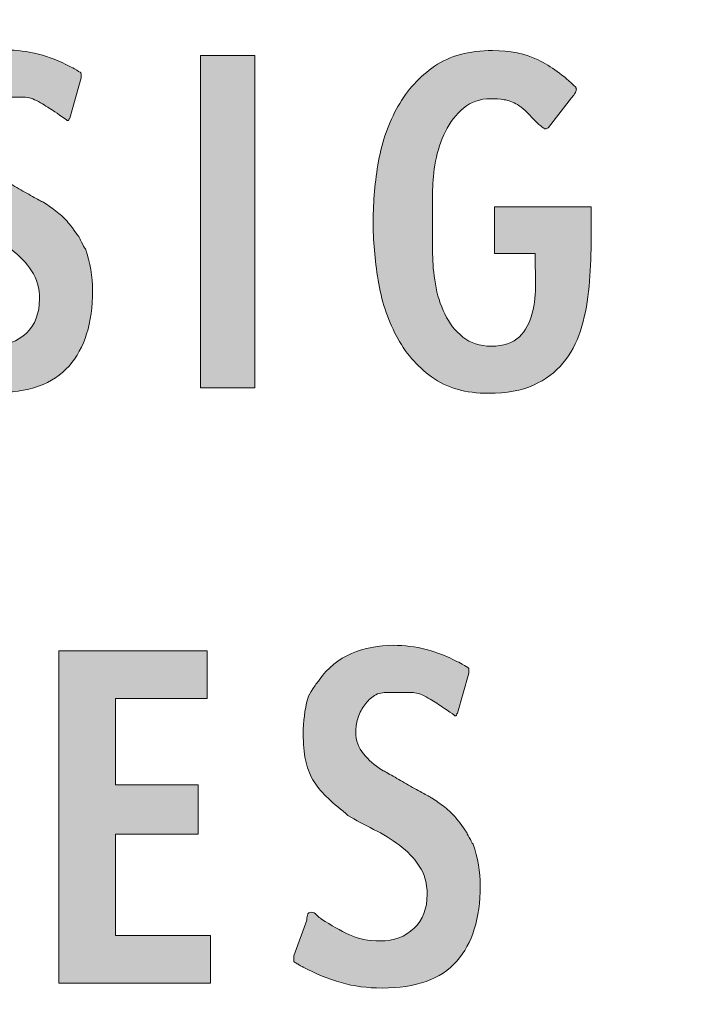
# Model space of a CAD drawing. Units: inches. Extents: x 3 to 223, y 136 to 227.
# Drawn here: x 11 to 13, y 217 to 220 of the extents above; entities that cross this region are included whole.
import ezdxf

# ---------------------------------------------------------------- set-up
doc = ezdxf.new("R2010")
doc.units = ezdxf.units.IN
doc.header["$MEASUREMENT"] = 0
doc.layers.add('Layer 1', color=7, linetype='Continuous')

# ---------------------------------------------------------------- blocks, each defined once
blk = doc.blocks.new('block 313')
at = {"layer": 'Layer 1', "lineweight": 0}
blk.add_open_spline([(3.2778, 200.6202), (3.2778, 199.7918), (3.9494, 199.1203), (4.7778, 199.1203), (4.7778, 199.1203), (25.7778, 199.1203), (25.7778, 199.1203), (26.6061, 199.1203), (27.2778, 199.7918), (27.2778, 200.6202), (27.2778, 200.6202), (27.2778, 221.6202), (27.2778, 221.6202), (27.2778, 222.4486), (26.6061, 223.1202), (25.7778, 223.1202), (25.7778, 223.1202), (4.7778, 223.1202), (4.7778, 223.1202), (3.9494, 223.1202), (3.2778, 222.4486), (3.2778, 221.6202), (3.2778, 221.6202), (3.2778, 200.6202), (3.2778, 200.6202)], degree=3, knots=[0, 0, 0, 0, 1, 1, 1, 2, 2, 2, 3, 3, 3, 4, 4, 4, 5, 5, 5, 6, 6, 6, 7, 7, 7, 8, 8, 8, 8], dxfattribs=at)
blk = doc.blocks.new('block 315')
at = {"layer": 'Layer 1'}
h = blk.add_hatch(color=7, dxfattribs=at)
h.dxf.hatch_style = 2
edge = h.paths.add_edge_path()
edge.add_spline(control_points=[(25.585, 199.6026), (25.585, 199.6026), (4.9908, 199.6026), (4.9908, 199.6026), (4.3123, 199.6026), (3.7602, 200.1546), (3.7602, 200.8331), (3.7602, 200.8331), (3.7602, 221.4275), (3.7602, 221.4275), (3.7602, 222.1061), (4.3123, 222.6581), (4.9908, 222.6581), (4.9908, 222.6581), (25.585, 222.6581), (25.585, 222.6581), (26.2635, 222.6581), (26.8155, 222.1061), (26.8155, 221.4275), (26.8155, 221.4275), (26.8155, 200.8331), (26.8155, 200.8331), (26.8155, 200.1546), (26.2635, 199.6026), (25.585, 199.6026), (25.585, 199.6026), (25.585, 199.6026), (25.585, 199.6026)], knot_values=[0, 0, 0, 0, 1, 1, 1, 2, 2, 2, 3, 3, 3, 4, 4, 4, 5, 5, 5, 6, 6, 6, 7, 7, 7, 8, 8, 8, 9, 9, 9, 9], degree=3, periodic=1)
edge = h.paths.add_edge_path()
edge.add_spline(control_points=[(4.9908, 222.1581), (4.588, 222.1581), (4.2602, 221.8304), (4.2602, 221.4275), (4.2602, 221.4275), (4.2602, 200.8331), (4.2602, 200.8331), (4.2602, 200.4303), (4.588, 200.1026), (4.9908, 200.1026), (4.9908, 200.1026), (25.585, 200.1026), (25.585, 200.1026), (25.9878, 200.1026), (26.3155, 200.4303), (26.3155, 200.8331), (26.3155, 200.8331), (26.3155, 221.4275), (26.3155, 221.4275), (26.3155, 221.8304), (25.9878, 222.1581), (25.585, 222.1581), (25.585, 222.1581), (4.9908, 222.1581), (4.9908, 222.1581), (4.9908, 222.1581), (4.9908, 222.1581), (4.9908, 222.1581)], knot_values=[0, 0, 0, 0, 1, 1, 1, 2, 2, 2, 3, 3, 3, 4, 4, 4, 5, 5, 5, 6, 6, 6, 7, 7, 7, 8, 8, 8, 9, 9, 9, 9], degree=3, periodic=1)
at = {"layer": 'Layer 1', "lineweight": 0}
for points in [[(25.585, 199.6026), (25.585, 199.6026), (4.9908, 199.6026), (4.9908, 199.6026), (4.3123, 199.6026), (3.7602, 200.1546), (3.7602, 200.8331), (3.7602, 200.8331), (3.7602, 221.4275), (3.7602, 221.4275), (3.7602, 222.1061), (4.3123, 222.6581), (4.9908, 222.6581), (4.9908, 222.6581), (25.585, 222.6581), (25.585, 222.6581), (26.2635, 222.6581), (26.8155, 222.1061), (26.8155, 221.4275), (26.8155, 221.4275), (26.8155, 200.8331), (26.8155, 200.8331), (26.8155, 200.1546), (26.2635, 199.6026), (25.585, 199.6026), (25.585, 199.6026), (25.585, 199.6026), (25.585, 199.6026)], [(4.9908, 222.1581), (4.588, 222.1581), (4.2602, 221.8304), (4.2602, 221.4275), (4.2602, 221.4275), (4.2602, 200.8331), (4.2602, 200.8331), (4.2602, 200.4303), (4.588, 200.1026), (4.9908, 200.1026), (4.9908, 200.1026), (25.585, 200.1026), (25.585, 200.1026), (25.9878, 200.1026), (26.3155, 200.4303), (26.3155, 200.8331), (26.3155, 200.8331), (26.3155, 221.4275), (26.3155, 221.4275), (26.3155, 221.8304), (25.9878, 222.1581), (25.585, 222.1581), (25.585, 222.1581), (4.9908, 222.1581), (4.9908, 222.1581), (4.9908, 222.1581), (4.9908, 222.1581), (4.9908, 222.1581)]]:
    blk.add_open_spline(points, degree=3, knots=[0, 0, 0, 0, 1, 1, 1, 2, 2, 2, 3, 3, 3, 4, 4, 4, 5, 5, 5, 6, 6, 6, 7, 7, 7, 8, 8, 8, 9, 9, 9, 9], dxfattribs=at)
blk = doc.blocks.new('block 314')
at = {"layer": 'Layer 1'}
blk.add_blockref('block 315', (0, 0), dxfattribs=at)
blk = doc.blocks.new('block 316')
at = {"layer": 'Layer 1'}
h = blk.add_hatch(color=7, dxfattribs=at)
h.dxf.hatch_style = 2
edge = h.paths.add_edge_path()
edge.add_spline(control_points=[(10.7666, 218.981), (10.7666, 218.9842), (10.7672, 218.9882), (10.7683, 218.993), (10.7695, 218.9978), (10.7725, 219.0001), (10.7773, 219.0001), (10.7821, 219.0001), (10.7864, 218.9979), (10.7904, 218.9936), (10.7944, 218.9892), (10.7984, 218.9858), (10.8024, 218.9834), (10.8254, 218.9683), (10.8477, 218.9558), (10.8692, 218.9458), (10.8907, 218.9359), (10.9153, 218.9309), (10.9432, 218.9309), (10.9766, 218.9309), (11.0038, 218.9411), (11.0249, 218.9614), (11.046, 218.9816), (11.0565, 219.0089), (11.0565, 219.0431), (11.0565, 219.0693), (11.0502, 219.092), (11.0375, 219.1111), (11.0247, 219.1302), (11.0088, 219.1469), (10.9897, 219.1613), (10.9706, 219.1756), (10.9499, 219.1883), (10.9277, 219.1994), (10.9054, 219.2106), (10.8847, 219.2217), (10.8656, 219.2328), (10.8656, 219.2328), (10.8608, 219.2376), (10.8608, 219.2376), (10.8425, 219.2519), (10.8268, 219.2655), (10.8137, 219.2782), (10.8006, 219.2909), (10.7898, 219.3045), (10.7815, 219.3188), (10.7731, 219.3331), (10.7672, 219.349), (10.7636, 219.3665), (10.76, 219.384), (10.7582, 219.4051), (10.7582, 219.4298), (10.7582, 219.4584), (10.7618, 219.4866), (10.7689, 219.5145), (10.7713, 219.5216), (10.7753, 219.5292), (10.7809, 219.5372), (10.7864, 219.5451), (10.7916, 219.5523), (10.7964, 219.5586), (10.8171, 219.5881), (10.8431, 219.6094), (10.8746, 219.6225), (10.906, 219.6356), (10.9396, 219.6422), (10.9754, 219.6422), (11.0287, 219.6422), (11.08, 219.6291), (11.1293, 219.6028), (11.1333, 219.6012), (11.1389, 219.5982), (11.1461, 219.5938), (11.1532, 219.5895), (11.1568, 219.5869), (11.1568, 219.5861), (11.1568, 219.5861), (11.1568, 219.5753), (11.1568, 219.5753), (11.1568, 219.5753), (11.1293, 219.4787), (11.1293, 219.4787), (11.1285, 219.4779), (11.1279, 219.4769), (11.1276, 219.4757), (11.1271, 219.4745), (11.1265, 219.4735), (11.1258, 219.4727), (11.1258, 219.4727), (11.1246, 219.4727), (11.1246, 219.4727), (11.1246, 219.4727), (11.1234, 219.4727), (11.1234, 219.4727), (11.1202, 219.4751), (11.114, 219.4795), (11.1049, 219.4858), (11.0957, 219.4922), (11.09, 219.4962), (11.0876, 219.4978), (11.078, 219.5041), (11.0669, 219.5109), (11.0542, 219.5181), (11.0414, 219.5252), (11.0295, 219.5288), (11.0184, 219.5288), (11.0184, 219.5288), (10.9575, 219.5288), (10.9575, 219.5288), (10.9456, 219.5288), (10.9352, 219.5256), (10.9265, 219.5193), (10.9177, 219.5129), (10.9101, 219.5051), (10.9038, 219.496), (10.8974, 219.4868), (10.8926, 219.4767), (10.8895, 219.4656), (10.8863, 219.4544), (10.8847, 219.4441), (10.8847, 219.4345), (10.8847, 219.413), (10.8909, 219.3951), (10.9032, 219.3808), (10.9155, 219.3665), (10.93, 219.3538), (10.9468, 219.3426), (10.9515, 219.3403), (10.9595, 219.3359), (10.9706, 219.3295), (10.9818, 219.3231), (10.9939, 219.3162), (11.007, 219.3086), (11.0201, 219.3011), (11.0325, 219.2941), (11.044, 219.2877), (11.0555, 219.2814), (11.0637, 219.277), (11.0685, 219.2746), (11.078, 219.2682), (11.0882, 219.2609), (11.0989, 219.2525), (11.1097, 219.2442), (11.1186, 219.2356), (11.1258, 219.2269), (11.1289, 219.2229), (11.1337, 219.2167), (11.1401, 219.2084), (11.1464, 219.2), (11.15, 219.1951), (11.1508, 219.1935), (11.1516, 219.1919), (11.154, 219.1873), (11.158, 219.1798), (11.162, 219.1722), (11.1643, 219.1676), (11.1651, 219.166), (11.1651, 219.166), (11.1675, 219.1636), (11.1675, 219.1636), (11.1787, 219.131), (11.1842, 219.0976), (11.1842, 219.0634), (11.1842, 218.9854), (11.1653, 218.9249), (11.1276, 218.882), (11.0898, 218.839), (11.0299, 218.8176), (10.948, 218.8176), (10.9129, 218.8176), (10.8801, 218.8219), (10.8495, 218.8307), (10.8189, 218.8394), (10.7884, 218.8517), (10.7582, 218.8677), (10.7566, 218.8685), (10.7544, 218.8697), (10.7516, 218.8713), (10.7488, 218.8728), (10.7463, 218.8744), (10.7439, 218.876), (10.7407, 218.8776), (10.7379, 218.8792), (10.7355, 218.8808), (10.7355, 218.8808), (10.7355, 218.8951), (10.7355, 218.8951), (10.7355, 218.8951), (10.7666, 218.981), (10.7666, 218.981)], knot_values=[0, 0, 0, 0, 1, 1, 1, 2, 2, 2, 3, 3, 3, 4, 4, 4, 5, 5, 5, 6, 6, 6, 7, 7, 7, 8, 8, 8, 9, 9, 9, 10, 10, 10, 11, 11, 11, 12, 12, 12, 13, 13, 13, 14, 14, 14, 15, 15, 15, 16, 16, 16, 17, 17, 17, 18, 18, 18, 19, 19, 19, 20, 20, 20, 21, 21, 21, 22, 22, 22, 23, 23, 23, 24, 24, 24, 25, 25, 25, 26, 26, 26, 27, 27, 27, 28, 28, 28, 29, 29, 29, 30, 30, 30, 31, 31, 31, 32, 32, 32, 33, 33, 33, 34, 34, 34, 35, 35, 35, 36, 36, 36, 37, 37, 37, 38, 38, 38, 39, 39, 39, 40, 40, 40, 41, 41, 41, 42, 42, 42, 43, 43, 43, 44, 44, 44, 45, 45, 45, 46, 46, 46, 47, 47, 47, 48, 48, 48, 49, 49, 49, 50, 50, 50, 51, 51, 51, 52, 52, 52, 53, 53, 53, 54, 54, 54, 55, 55, 55, 56, 56, 56, 57, 57, 57, 58, 58, 58, 59, 59, 59, 60, 60, 60, 61, 61, 61, 62, 62, 62, 63, 63, 63, 63], degree=3, periodic=1)
h = blk.add_hatch(color=7, dxfattribs=at)
h.dxf.hatch_style = 2
edge = h.paths.add_edge_path()
edge.add_spline(control_points=[(11.8597, 219.2305), (11.8597, 219.2782), (11.864, 219.3263), (11.8728, 219.3749), (11.8815, 219.4234), (11.8971, 219.4673), (11.9193, 219.5067), (11.9416, 219.5461), (11.971, 219.5783), (12.0076, 219.6034), (12.0442, 219.6285), (12.0908, 219.641), (12.1473, 219.641), (12.1894, 219.641), (12.226, 219.6334), (12.2571, 219.6183), (12.2881, 219.6032), (12.3183, 219.5813), (12.3478, 219.5527), (12.3478, 219.5519), (12.3479, 219.5511), (12.3484, 219.5503), (12.3487, 219.5495), (12.349, 219.5487), (12.349, 219.5479), (12.349, 219.5447), (12.3476, 219.5409), (12.3448, 219.5366), (12.342, 219.5322), (12.3394, 219.5292), (12.337, 219.5276), (12.337, 219.5276), (12.2821, 219.456), (12.2821, 219.456), (12.2813, 219.4552), (12.2803, 219.4546), (12.2791, 219.4542), (12.2779, 219.4538), (12.2769, 219.4532), (12.2762, 219.4524), (12.2762, 219.4524), (12.275, 219.4524), (12.275, 219.4524), (12.2726, 219.4524), (12.2686, 219.4548), (12.263, 219.4596), (12.2575, 219.4644), (12.2515, 219.4701), (12.2451, 219.4769), (12.2388, 219.4837), (12.2322, 219.4902), (12.2254, 219.4966), (12.2187, 219.5029), (12.2125, 219.5077), (12.2069, 219.5109), (12.1966, 219.5173), (12.1861, 219.5212), (12.1753, 219.5228), (12.1646, 219.5244), (12.1536, 219.5252), (12.1425, 219.5252), (12.117, 219.5252), (12.0954, 219.5177), (12.0775, 219.5026), (12.0596, 219.4874), (12.045, 219.4687), (12.0339, 219.4465), (12.0227, 219.4242), (12.0148, 219.4003), (12.01, 219.3749), (12.0053, 219.3494), (12.0029, 219.3263), (12.0029, 219.3056), (12.0029, 219.3056), (12.0029, 219.1517), (12.0029, 219.1517), (12.0029, 219.1294), (12.0051, 219.1053), (12.0094, 219.0795), (12.0138, 219.0536), (12.0214, 219.0296), (12.0321, 219.0073), (12.0428, 218.985), (12.0574, 218.9665), (12.0757, 218.9518), (12.094, 218.9371), (12.1166, 218.9297), (12.1437, 218.9297), (12.1739, 218.9297), (12.1966, 218.9373), (12.2117, 218.9524), (12.2268, 218.9675), (12.2372, 218.9864), (12.2427, 219.0091), (12.2483, 219.0318), (12.2509, 219.056), (12.2505, 219.0819), (12.2501, 219.1077), (12.2499, 219.1314), (12.2499, 219.1529), (12.2499, 219.1529), (12.152, 219.1529), (12.152, 219.1529), (12.152, 219.1529), (12.152, 219.2651), (12.152, 219.2651), (12.152, 219.2651), (12.3848, 219.2651), (12.3848, 219.2651), (12.3848, 219.2324), (12.3845, 219.1986), (12.3842, 219.1636), (12.3837, 219.1286), (12.3818, 219.0944), (12.3782, 219.061), (12.3746, 219.0276), (12.3681, 218.9961), (12.3585, 218.9667), (12.349, 218.9373), (12.335, 218.9114), (12.3167, 218.8892), (12.2984, 218.8669), (12.2748, 218.8492), (12.2457, 218.8361), (12.2167, 218.8229), (12.1807, 218.8164), (12.1377, 218.8164), (12.082, 218.8164), (12.0363, 218.8295), (12.0005, 218.8557), (11.9647, 218.882), (11.9362, 218.9152), (11.9152, 218.9554), (11.8941, 218.9955), (11.8795, 219.0401), (11.8716, 219.089), (11.8636, 219.138), (11.8597, 219.1851), (11.8597, 219.2305)], knot_values=[0, 0, 0, 0, 1, 1, 1, 2, 2, 2, 3, 3, 3, 4, 4, 4, 5, 5, 5, 6, 6, 6, 7, 7, 7, 8, 8, 8, 9, 9, 9, 10, 10, 10, 11, 11, 11, 12, 12, 12, 13, 13, 13, 14, 14, 14, 15, 15, 15, 16, 16, 16, 17, 17, 17, 18, 18, 18, 19, 19, 19, 20, 20, 20, 21, 21, 21, 22, 22, 22, 23, 23, 23, 24, 24, 24, 25, 25, 25, 26, 26, 26, 27, 27, 27, 28, 28, 28, 29, 29, 29, 30, 30, 30, 31, 31, 31, 32, 32, 32, 33, 33, 33, 34, 34, 34, 35, 35, 35, 36, 36, 36, 37, 37, 37, 38, 38, 38, 39, 39, 39, 40, 40, 40, 41, 41, 41, 42, 42, 42, 43, 43, 43, 44, 44, 44, 45, 45, 45, 46, 46, 46, 46], degree=3, periodic=1)
h = blk.add_hatch(color=7, dxfattribs=at)
h.dxf.hatch_style = 2
h.paths.add_polyline_path([(11.5745, 219.6291), (11.5745, 218.8295), (11.4444, 218.8295), (11.4444, 219.6291)])
h = blk.add_hatch(color=7, dxfattribs=at)
h.dxf.hatch_style = 2
h.paths.add_polyline_path([(11.4599, 218.197), (11.4599, 218.0824), (11.2391, 218.0824), (11.2391, 217.8748), (11.4384, 217.8748), (11.4384, 217.7554), (11.2391, 217.7554), (11.2391, 217.512), (11.4682, 217.512), (11.4682, 217.3974), (11.1031, 217.3974), (11.1031, 218.197)])
h = blk.add_hatch(color=7, dxfattribs=at)
h.dxf.hatch_style = 2
edge = h.paths.add_edge_path()
edge.add_spline(control_points=[(11.6998, 217.549), (11.6998, 217.5521), (11.7004, 217.5561), (11.7015, 217.5609), (11.7027, 217.5657), (11.7057, 217.5681), (11.7105, 217.5681), (11.7153, 217.5681), (11.7196, 217.5659), (11.7236, 217.5615), (11.7276, 217.5571), (11.7316, 217.5537), (11.7356, 217.5514), (11.7586, 217.5362), (11.7809, 217.5237), (11.8024, 217.5138), (11.8239, 217.5038), (11.8485, 217.4989), (11.8764, 217.4989), (11.9098, 217.4989), (11.937, 217.509), (11.9581, 217.5293), (11.9792, 217.5496), (11.9897, 217.5768), (11.9897, 217.611), (11.9897, 217.6373), (11.9834, 217.66), (11.9707, 217.6791), (11.9579, 217.6982), (11.942, 217.7149), (11.9229, 217.7292), (11.9038, 217.7435), (11.8831, 217.7562), (11.8609, 217.7674), (11.8386, 217.7785), (11.8179, 217.7896), (11.7988, 217.8008), (11.7988, 217.8008), (11.794, 217.8056), (11.794, 217.8056), (11.7757, 217.8199), (11.76, 217.8334), (11.7469, 217.8461), (11.7338, 217.8588), (11.723, 217.8724), (11.7147, 217.8867), (11.7063, 217.901), (11.7004, 217.9169), (11.6968, 217.9344), (11.6932, 217.9519), (11.6914, 217.973), (11.6914, 217.9977), (11.6914, 218.0263), (11.695, 218.0546), (11.7021, 218.0824), (11.7045, 218.0896), (11.7085, 218.0971), (11.7141, 218.1051), (11.7196, 218.113), (11.7248, 218.1202), (11.7296, 218.1266), (11.7503, 218.156), (11.7763, 218.1773), (11.8078, 218.1904), (11.8392, 218.2035), (11.8728, 218.2101), (11.9086, 218.2101), (11.9619, 218.2101), (12.0132, 218.197), (12.0625, 218.1707), (12.0665, 218.1691), (12.0721, 218.1661), (12.0793, 218.1618), (12.0864, 218.1574), (12.09, 218.1548), (12.09, 218.154), (12.09, 218.154), (12.09, 218.1433), (12.09, 218.1433), (12.09, 218.1433), (12.0625, 218.0466), (12.0625, 218.0466), (12.0617, 218.0458), (12.0611, 218.0448), (12.0608, 218.0436), (12.0603, 218.0424), (12.0597, 218.0414), (12.059, 218.0406), (12.059, 218.0406), (12.0578, 218.0406), (12.0578, 218.0406), (12.0578, 218.0406), (12.0566, 218.0406), (12.0566, 218.0406), (12.0534, 218.043), (12.0472, 218.0474), (12.0381, 218.0538), (12.0289, 218.0601), (12.0232, 218.0641), (12.0208, 218.0657), (12.0112, 218.0721), (12.0001, 218.0788), (11.9874, 218.086), (11.9746, 218.0932), (11.9627, 218.0967), (11.9516, 218.0967), (11.9516, 218.0967), (11.8907, 218.0967), (11.8907, 218.0967), (11.8788, 218.0967), (11.8684, 218.0936), (11.8597, 218.0872), (11.8509, 218.0808), (11.8434, 218.0731), (11.837, 218.0639), (11.8306, 218.0548), (11.8258, 218.0446), (11.8227, 218.0335), (11.8195, 218.0223), (11.8179, 218.012), (11.8179, 218.0025), (11.8179, 217.981), (11.8241, 217.9631), (11.8364, 217.9488), (11.8487, 217.9344), (11.8632, 217.9217), (11.88, 217.9106), (11.8847, 217.9082), (11.8927, 217.9038), (11.9038, 217.8974), (11.915, 217.8911), (11.9271, 217.8841), (11.9402, 217.8766), (11.9533, 217.869), (11.9657, 217.862), (11.9772, 217.8557), (11.9887, 217.8493), (11.9969, 217.8449), (12.0017, 217.8426), (12.0112, 217.8362), (12.0214, 217.8288), (12.0321, 217.8205), (12.0429, 217.8121), (12.0518, 217.8036), (12.059, 217.7948), (12.0621, 217.7908), (12.0669, 217.7847), (12.0733, 217.7763), (12.0796, 217.768), (12.0832, 217.763), (12.084, 217.7614), (12.0848, 217.7598), (12.0872, 217.7552), (12.0912, 217.7477), (12.0952, 217.7401), (12.0975, 217.7355), (12.0983, 217.7339), (12.0983, 217.7339), (12.1007, 217.7316), (12.1007, 217.7316), (12.1119, 217.6989), (12.1174, 217.6655), (12.1174, 217.6313), (12.1174, 217.5533), (12.0985, 217.4929), (12.0608, 217.4499), (12.023, 217.407), (11.9631, 217.3855), (11.8812, 217.3855), (11.8461, 217.3855), (11.8133, 217.3899), (11.7827, 217.3986), (11.7521, 217.4074), (11.7216, 217.4197), (11.6914, 217.4356), (11.6898, 217.4364), (11.6876, 217.4376), (11.6848, 217.4392), (11.682, 217.4408), (11.6795, 217.4424), (11.6771, 217.444), (11.6739, 217.4456), (11.6711, 217.4471), (11.6687, 217.4487), (11.6687, 217.4487), (11.6687, 217.4631), (11.6687, 217.4631), (11.6687, 217.4631), (11.6998, 217.549), (11.6998, 217.549)], knot_values=[0, 0, 0, 0, 1, 1, 1, 2, 2, 2, 3, 3, 3, 4, 4, 4, 5, 5, 5, 6, 6, 6, 7, 7, 7, 8, 8, 8, 9, 9, 9, 10, 10, 10, 11, 11, 11, 12, 12, 12, 13, 13, 13, 14, 14, 14, 15, 15, 15, 16, 16, 16, 17, 17, 17, 18, 18, 18, 19, 19, 19, 20, 20, 20, 21, 21, 21, 22, 22, 22, 23, 23, 23, 24, 24, 24, 25, 25, 25, 26, 26, 26, 27, 27, 27, 28, 28, 28, 29, 29, 29, 30, 30, 30, 31, 31, 31, 32, 32, 32, 33, 33, 33, 34, 34, 34, 35, 35, 35, 36, 36, 36, 37, 37, 37, 38, 38, 38, 39, 39, 39, 40, 40, 40, 41, 41, 41, 42, 42, 42, 43, 43, 43, 44, 44, 44, 45, 45, 45, 46, 46, 46, 47, 47, 47, 48, 48, 48, 49, 49, 49, 50, 50, 50, 51, 51, 51, 52, 52, 52, 53, 53, 53, 54, 54, 54, 55, 55, 55, 56, 56, 56, 57, 57, 57, 58, 58, 58, 59, 59, 59, 60, 60, 60, 61, 61, 61, 62, 62, 62, 63, 63, 63, 63], degree=3, periodic=1)
at = {"layer": 'Layer 1', "lineweight": 0}
for points in [[(11.5745, 219.6291), (11.5745, 218.8295), (11.4444, 218.8295), (11.4444, 219.6291), (11.5745, 219.6291)], [(11.4599, 218.197), (11.4599, 218.0824), (11.2391, 218.0824), (11.2391, 217.8748), (11.4384, 217.8748), (11.4384, 217.7554), (11.2391, 217.7554), (11.2391, 217.512), (11.4682, 217.512), (11.4682, 217.3974), (11.1031, 217.3974), (11.1031, 218.197), (11.4599, 218.197)]]:
    blk.add_lwpolyline(points, dxfattribs=at)
for points, knots in [([(10.7666, 218.981), (10.7666, 218.9842), (10.7672, 218.9882), (10.7683, 218.993), (10.7695, 218.9978), (10.7725, 219.0001), (10.7773, 219.0001), (10.7821, 219.0001), (10.7864, 218.9979), (10.7904, 218.9936), (10.7944, 218.9892), (10.7984, 218.9858), (10.8024, 218.9834), (10.8254, 218.9683), (10.8477, 218.9558), (10.8692, 218.9458), (10.8907, 218.9359), (10.9153, 218.9309), (10.9432, 218.9309), (10.9766, 218.9309), (11.0038, 218.9411), (11.0249, 218.9614), (11.046, 218.9816), (11.0565, 219.0089), (11.0565, 219.0431), (11.0565, 219.0693), (11.0502, 219.092), (11.0375, 219.1111), (11.0247, 219.1302), (11.0088, 219.1469), (10.9897, 219.1613), (10.9706, 219.1756), (10.9499, 219.1883), (10.9277, 219.1994), (10.9054, 219.2106), (10.8847, 219.2217), (10.8656, 219.2328), (10.8656, 219.2328), (10.8608, 219.2376), (10.8608, 219.2376), (10.8425, 219.2519), (10.8268, 219.2655), (10.8137, 219.2782), (10.8006, 219.2909), (10.7898, 219.3045), (10.7815, 219.3188), (10.7731, 219.3331), (10.7672, 219.349), (10.7636, 219.3665), (10.76, 219.384), (10.7582, 219.4051), (10.7582, 219.4298), (10.7582, 219.4584), (10.7618, 219.4866), (10.7689, 219.5145), (10.7713, 219.5216), (10.7753, 219.5292), (10.7809, 219.5372), (10.7864, 219.5451), (10.7916, 219.5523), (10.7964, 219.5586), (10.8171, 219.5881), (10.8431, 219.6094), (10.8746, 219.6225), (10.906, 219.6356), (10.9396, 219.6422), (10.9754, 219.6422), (11.0287, 219.6422), (11.08, 219.6291), (11.1293, 219.6028), (11.1333, 219.6012), (11.1389, 219.5982), (11.1461, 219.5938), (11.1532, 219.5895), (11.1568, 219.5869), (11.1568, 219.5861), (11.1568, 219.5861), (11.1568, 219.5753), (11.1568, 219.5753), (11.1568, 219.5753), (11.1293, 219.4787), (11.1293, 219.4787), (11.1285, 219.4779), (11.1279, 219.4769), (11.1276, 219.4757), (11.1271, 219.4745), (11.1265, 219.4735), (11.1258, 219.4727), (11.1258, 219.4727), (11.1246, 219.4727), (11.1246, 219.4727), (11.1246, 219.4727), (11.1234, 219.4727), (11.1234, 219.4727), (11.1202, 219.4751), (11.114, 219.4795), (11.1049, 219.4858), (11.0957, 219.4922), (11.09, 219.4962), (11.0876, 219.4978), (11.078, 219.5041), (11.0669, 219.5109), (11.0542, 219.5181), (11.0414, 219.5252), (11.0295, 219.5288), (11.0184, 219.5288), (11.0184, 219.5288), (10.9575, 219.5288), (10.9575, 219.5288), (10.9456, 219.5288), (10.9352, 219.5256), (10.9265, 219.5193), (10.9177, 219.5129), (10.9101, 219.5051), (10.9038, 219.496), (10.8974, 219.4868), (10.8926, 219.4767), (10.8895, 219.4656), (10.8863, 219.4544), (10.8847, 219.4441), (10.8847, 219.4345), (10.8847, 219.413), (10.8909, 219.3951), (10.9032, 219.3808), (10.9155, 219.3665), (10.93, 219.3538), (10.9468, 219.3426), (10.9515, 219.3403), (10.9595, 219.3359), (10.9706, 219.3295), (10.9818, 219.3231), (10.9939, 219.3162), (11.007, 219.3086), (11.0201, 219.3011), (11.0325, 219.2941), (11.044, 219.2877), (11.0555, 219.2814), (11.0637, 219.277), (11.0685, 219.2746), (11.078, 219.2682), (11.0882, 219.2609), (11.0989, 219.2525), (11.1097, 219.2442), (11.1186, 219.2356), (11.1258, 219.2269), (11.1289, 219.2229), (11.1337, 219.2167), (11.1401, 219.2084), (11.1464, 219.2), (11.15, 219.1951), (11.1508, 219.1935), (11.1516, 219.1919), (11.154, 219.1873), (11.158, 219.1798), (11.162, 219.1722), (11.1643, 219.1676), (11.1651, 219.166), (11.1651, 219.166), (11.1675, 219.1636), (11.1675, 219.1636), (11.1787, 219.131), (11.1842, 219.0976), (11.1842, 219.0634), (11.1842, 218.9854), (11.1653, 218.9249), (11.1276, 218.882), (11.0898, 218.839), (11.0299, 218.8176), (10.948, 218.8176), (10.9129, 218.8176), (10.8801, 218.8219), (10.8495, 218.8307), (10.8189, 218.8394), (10.7884, 218.8517), (10.7582, 218.8677), (10.7566, 218.8685), (10.7544, 218.8697), (10.7516, 218.8713), (10.7488, 218.8728), (10.7463, 218.8744), (10.7439, 218.876), (10.7407, 218.8776), (10.7379, 218.8792), (10.7355, 218.8808), (10.7355, 218.8808), (10.7355, 218.8951), (10.7355, 218.8951), (10.7355, 218.8951), (10.7666, 218.981), (10.7666, 218.981)], [0, 0, 0, 0, 1, 1, 1, 2, 2, 2, 3, 3, 3, 4, 4, 4, 5, 5, 5, 6, 6, 6, 7, 7, 7, 8, 8, 8, 9, 9, 9, 10, 10, 10, 11, 11, 11, 12, 12, 12, 13, 13, 13, 14, 14, 14, 15, 15, 15, 16, 16, 16, 17, 17, 17, 18, 18, 18, 19, 19, 19, 20, 20, 20, 21, 21, 21, 22, 22, 22, 23, 23, 23, 24, 24, 24, 25, 25, 25, 26, 26, 26, 27, 27, 27, 28, 28, 28, 29, 29, 29, 30, 30, 30, 31, 31, 31, 32, 32, 32, 33, 33, 33, 34, 34, 34, 35, 35, 35, 36, 36, 36, 37, 37, 37, 38, 38, 38, 39, 39, 39, 40, 40, 40, 41, 41, 41, 42, 42, 42, 43, 43, 43, 44, 44, 44, 45, 45, 45, 46, 46, 46, 47, 47, 47, 48, 48, 48, 49, 49, 49, 50, 50, 50, 51, 51, 51, 52, 52, 52, 53, 53, 53, 54, 54, 54, 55, 55, 55, 56, 56, 56, 57, 57, 57, 58, 58, 58, 59, 59, 59, 60, 60, 60, 61, 61, 61, 62, 62, 62, 63, 63, 63, 63]), ([(11.8597, 219.2305), (11.8597, 219.2782), (11.864, 219.3263), (11.8728, 219.3749), (11.8815, 219.4234), (11.8971, 219.4673), (11.9193, 219.5067), (11.9416, 219.5461), (11.971, 219.5783), (12.0076, 219.6034), (12.0442, 219.6285), (12.0908, 219.641), (12.1473, 219.641), (12.1894, 219.641), (12.226, 219.6334), (12.2571, 219.6183), (12.2881, 219.6032), (12.3183, 219.5813), (12.3478, 219.5527), (12.3478, 219.5519), (12.3479, 219.5511), (12.3484, 219.5503), (12.3487, 219.5495), (12.349, 219.5487), (12.349, 219.5479), (12.349, 219.5447), (12.3476, 219.5409), (12.3448, 219.5366), (12.342, 219.5322), (12.3394, 219.5292), (12.337, 219.5276), (12.337, 219.5276), (12.2821, 219.456), (12.2821, 219.456), (12.2813, 219.4552), (12.2803, 219.4546), (12.2791, 219.4542), (12.2779, 219.4538), (12.2769, 219.4532), (12.2762, 219.4524), (12.2762, 219.4524), (12.275, 219.4524), (12.275, 219.4524), (12.2726, 219.4524), (12.2686, 219.4548), (12.263, 219.4596), (12.2575, 219.4644), (12.2515, 219.4701), (12.2451, 219.4769), (12.2388, 219.4837), (12.2322, 219.4902), (12.2254, 219.4966), (12.2187, 219.5029), (12.2125, 219.5077), (12.2069, 219.5109), (12.1966, 219.5173), (12.1861, 219.5212), (12.1753, 219.5228), (12.1646, 219.5244), (12.1536, 219.5252), (12.1425, 219.5252), (12.117, 219.5252), (12.0954, 219.5177), (12.0775, 219.5026), (12.0596, 219.4874), (12.045, 219.4687), (12.0339, 219.4465), (12.0227, 219.4242), (12.0148, 219.4003), (12.01, 219.3749), (12.0053, 219.3494), (12.0029, 219.3263), (12.0029, 219.3056), (12.0029, 219.3056), (12.0029, 219.1517), (12.0029, 219.1517), (12.0029, 219.1294), (12.0051, 219.1053), (12.0094, 219.0795), (12.0138, 219.0536), (12.0214, 219.0296), (12.0321, 219.0073), (12.0428, 218.985), (12.0574, 218.9665), (12.0757, 218.9518), (12.094, 218.9371), (12.1166, 218.9297), (12.1437, 218.9297), (12.1739, 218.9297), (12.1966, 218.9373), (12.2117, 218.9524), (12.2268, 218.9675), (12.2372, 218.9864), (12.2427, 219.0091), (12.2483, 219.0318), (12.2509, 219.056), (12.2505, 219.0819), (12.2501, 219.1077), (12.2499, 219.1314), (12.2499, 219.1529), (12.2499, 219.1529), (12.152, 219.1529), (12.152, 219.1529), (12.152, 219.1529), (12.152, 219.2651), (12.152, 219.2651), (12.152, 219.2651), (12.3848, 219.2651), (12.3848, 219.2651), (12.3848, 219.2324), (12.3845, 219.1986), (12.3842, 219.1636), (12.3837, 219.1286), (12.3818, 219.0944), (12.3782, 219.061), (12.3746, 219.0276), (12.3681, 218.9961), (12.3585, 218.9667), (12.349, 218.9373), (12.335, 218.9114), (12.3167, 218.8892), (12.2984, 218.8669), (12.2748, 218.8492), (12.2457, 218.8361), (12.2167, 218.8229), (12.1807, 218.8164), (12.1377, 218.8164), (12.082, 218.8164), (12.0363, 218.8295), (12.0005, 218.8557), (11.9647, 218.882), (11.9362, 218.9152), (11.9152, 218.9554), (11.8941, 218.9955), (11.8795, 219.0401), (11.8716, 219.089), (11.8636, 219.138), (11.8597, 219.1851), (11.8597, 219.2305)], [0, 0, 0, 0, 1, 1, 1, 2, 2, 2, 3, 3, 3, 4, 4, 4, 5, 5, 5, 6, 6, 6, 7, 7, 7, 8, 8, 8, 9, 9, 9, 10, 10, 10, 11, 11, 11, 12, 12, 12, 13, 13, 13, 14, 14, 14, 15, 15, 15, 16, 16, 16, 17, 17, 17, 18, 18, 18, 19, 19, 19, 20, 20, 20, 21, 21, 21, 22, 22, 22, 23, 23, 23, 24, 24, 24, 25, 25, 25, 26, 26, 26, 27, 27, 27, 28, 28, 28, 29, 29, 29, 30, 30, 30, 31, 31, 31, 32, 32, 32, 33, 33, 33, 34, 34, 34, 35, 35, 35, 36, 36, 36, 37, 37, 37, 38, 38, 38, 39, 39, 39, 40, 40, 40, 41, 41, 41, 42, 42, 42, 43, 43, 43, 44, 44, 44, 45, 45, 45, 46, 46, 46, 46]), ([(11.6998, 217.549), (11.6998, 217.5521), (11.7004, 217.5561), (11.7015, 217.5609), (11.7027, 217.5657), (11.7057, 217.5681), (11.7105, 217.5681), (11.7153, 217.5681), (11.7196, 217.5659), (11.7236, 217.5615), (11.7276, 217.5571), (11.7316, 217.5537), (11.7356, 217.5514), (11.7586, 217.5362), (11.7809, 217.5237), (11.8024, 217.5138), (11.8239, 217.5038), (11.8485, 217.4989), (11.8764, 217.4989), (11.9098, 217.4989), (11.937, 217.509), (11.9581, 217.5293), (11.9792, 217.5496), (11.9897, 217.5768), (11.9897, 217.611), (11.9897, 217.6373), (11.9834, 217.66), (11.9707, 217.6791), (11.9579, 217.6982), (11.942, 217.7149), (11.9229, 217.7292), (11.9038, 217.7435), (11.8831, 217.7562), (11.8609, 217.7674), (11.8386, 217.7785), (11.8179, 217.7896), (11.7988, 217.8008), (11.7988, 217.8008), (11.794, 217.8056), (11.794, 217.8056), (11.7757, 217.8199), (11.76, 217.8334), (11.7469, 217.8461), (11.7338, 217.8588), (11.723, 217.8724), (11.7147, 217.8867), (11.7063, 217.901), (11.7004, 217.9169), (11.6968, 217.9344), (11.6932, 217.9519), (11.6914, 217.973), (11.6914, 217.9977), (11.6914, 218.0263), (11.695, 218.0546), (11.7021, 218.0824), (11.7045, 218.0896), (11.7085, 218.0971), (11.7141, 218.1051), (11.7196, 218.113), (11.7248, 218.1202), (11.7296, 218.1266), (11.7503, 218.156), (11.7763, 218.1773), (11.8078, 218.1904), (11.8392, 218.2035), (11.8728, 218.2101), (11.9086, 218.2101), (11.9619, 218.2101), (12.0132, 218.197), (12.0625, 218.1707), (12.0665, 218.1691), (12.0721, 218.1661), (12.0793, 218.1618), (12.0864, 218.1574), (12.09, 218.1548), (12.09, 218.154), (12.09, 218.154), (12.09, 218.1433), (12.09, 218.1433), (12.09, 218.1433), (12.0625, 218.0466), (12.0625, 218.0466), (12.0617, 218.0458), (12.0611, 218.0448), (12.0608, 218.0436), (12.0603, 218.0424), (12.0597, 218.0414), (12.059, 218.0406), (12.059, 218.0406), (12.0578, 218.0406), (12.0578, 218.0406), (12.0578, 218.0406), (12.0566, 218.0406), (12.0566, 218.0406), (12.0534, 218.043), (12.0472, 218.0474), (12.0381, 218.0538), (12.0289, 218.0601), (12.0232, 218.0641), (12.0208, 218.0657), (12.0112, 218.0721), (12.0001, 218.0788), (11.9874, 218.086), (11.9746, 218.0932), (11.9627, 218.0967), (11.9516, 218.0967), (11.9516, 218.0967), (11.8907, 218.0967), (11.8907, 218.0967), (11.8788, 218.0967), (11.8684, 218.0936), (11.8597, 218.0872), (11.8509, 218.0808), (11.8434, 218.0731), (11.837, 218.0639), (11.8306, 218.0548), (11.8258, 218.0446), (11.8227, 218.0335), (11.8195, 218.0223), (11.8179, 218.012), (11.8179, 218.0025), (11.8179, 217.981), (11.8241, 217.9631), (11.8364, 217.9488), (11.8487, 217.9344), (11.8632, 217.9217), (11.88, 217.9106), (11.8847, 217.9082), (11.8927, 217.9038), (11.9038, 217.8974), (11.915, 217.8911), (11.9271, 217.8841), (11.9402, 217.8766), (11.9533, 217.869), (11.9657, 217.862), (11.9772, 217.8557), (11.9887, 217.8493), (11.9969, 217.8449), (12.0017, 217.8426), (12.0112, 217.8362), (12.0214, 217.8288), (12.0321, 217.8205), (12.0429, 217.8121), (12.0518, 217.8036), (12.059, 217.7948), (12.0621, 217.7908), (12.0669, 217.7847), (12.0733, 217.7763), (12.0796, 217.768), (12.0832, 217.763), (12.084, 217.7614), (12.0848, 217.7598), (12.0872, 217.7552), (12.0912, 217.7477), (12.0952, 217.7401), (12.0975, 217.7355), (12.0983, 217.7339), (12.0983, 217.7339), (12.1007, 217.7316), (12.1007, 217.7316), (12.1119, 217.6989), (12.1174, 217.6655), (12.1174, 217.6313), (12.1174, 217.5533), (12.0985, 217.4929), (12.0608, 217.4499), (12.023, 217.407), (11.9631, 217.3855), (11.8812, 217.3855), (11.8461, 217.3855), (11.8133, 217.3899), (11.7827, 217.3986), (11.7521, 217.4074), (11.7216, 217.4197), (11.6914, 217.4356), (11.6898, 217.4364), (11.6876, 217.4376), (11.6848, 217.4392), (11.682, 217.4408), (11.6795, 217.4424), (11.6771, 217.444), (11.6739, 217.4456), (11.6711, 217.4471), (11.6687, 217.4487), (11.6687, 217.4487), (11.6687, 217.4631), (11.6687, 217.4631), (11.6687, 217.4631), (11.6998, 217.549), (11.6998, 217.549)], [0, 0, 0, 0, 1, 1, 1, 2, 2, 2, 3, 3, 3, 4, 4, 4, 5, 5, 5, 6, 6, 6, 7, 7, 7, 8, 8, 8, 9, 9, 9, 10, 10, 10, 11, 11, 11, 12, 12, 12, 13, 13, 13, 14, 14, 14, 15, 15, 15, 16, 16, 16, 17, 17, 17, 18, 18, 18, 19, 19, 19, 20, 20, 20, 21, 21, 21, 22, 22, 22, 23, 23, 23, 24, 24, 24, 25, 25, 25, 26, 26, 26, 27, 27, 27, 28, 28, 28, 29, 29, 29, 30, 30, 30, 31, 31, 31, 32, 32, 32, 33, 33, 33, 34, 34, 34, 35, 35, 35, 36, 36, 36, 37, 37, 37, 38, 38, 38, 39, 39, 39, 40, 40, 40, 41, 41, 41, 42, 42, 42, 43, 43, 43, 44, 44, 44, 45, 45, 45, 46, 46, 46, 47, 47, 47, 48, 48, 48, 49, 49, 49, 50, 50, 50, 51, 51, 51, 52, 52, 52, 53, 53, 53, 54, 54, 54, 55, 55, 55, 56, 56, 56, 57, 57, 57, 58, 58, 58, 59, 59, 59, 60, 60, 60, 61, 61, 61, 62, 62, 62, 63, 63, 63, 63])]:
    blk.add_open_spline(points, degree=3, knots=knots, dxfattribs=at)
blk = doc.blocks.new('block 312')
at = {"layer": 'Layer 1'}
for name in ['block 313', 'block 314', 'block 316']:
    blk.add_blockref(name, (0, 0), dxfattribs=at)

msp = doc.modelspace()

# ---------------------------------------------------------------- block references
at = {"layer": 'Layer 1'}
msp.add_blockref('block 312', (0, 0), dxfattribs=at)

doc.saveas('drawing.dxf')
